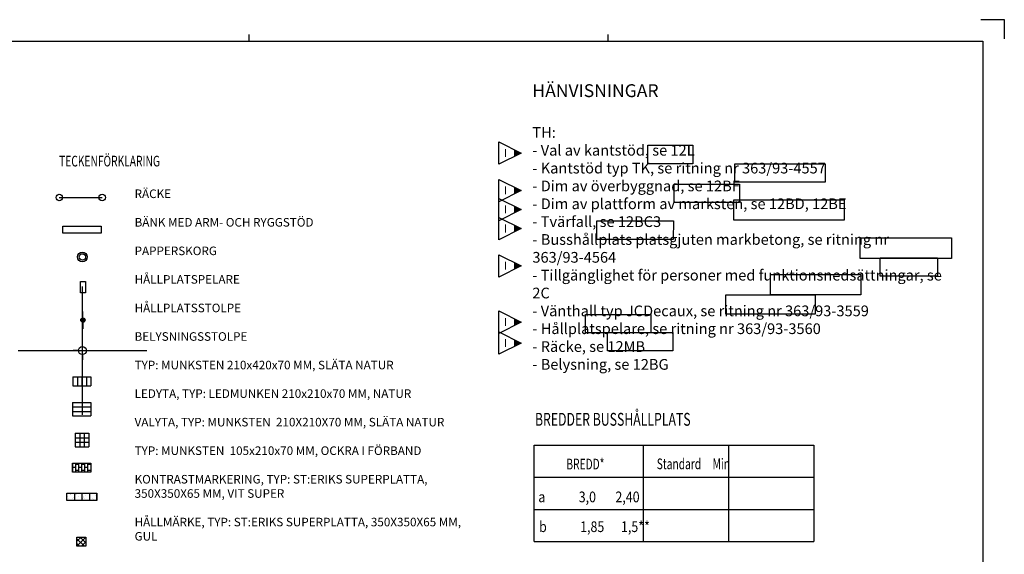
# Model space of a CAD drawing. Units: feet. Extents: x 42672.8 to 42756.9, y 29373 to 29432.4.
# Drawn here: x 42710.9 to 42756.9, y 29407.4 to 29432.4 of the extents above; entities that cross this region are included whole.
import ezdxf

# ---------------------------------------------------------------- set-up
doc = ezdxf.new("R2010")
doc.units = ezdxf.units.FT
doc.header["$LTSCALE"] = 0.4
doc.header["$MEASUREMENT"] = 0
doc.header["$PDMODE"] = 2
doc.header["$PDSIZE"] = 3
doc.layers.get('0').update_dxf_attribs({"linetype": 'CONTINUOUS'})
for name, color, linetype in [('-TEXT018', 4, 'CONTINUOUS'), ('HO118', 1, 'CONTINUOUS'), ('M-001', 1, 'CONTINUOUS'), ('M-223', 1, 'CONTINUOUS'), ('M-281', 4, 'CONTINUOUS'), ('M-714', 1, 'CONTINUOUS'), ('M313B', 4, 'CONTINUOUS'), ('RÄCKE200', 1, 'CONTINUOUS'), ('TEXTTUNN', 4, 'CONTINUOUS'), ('URLLAYER', 1, 'CONTINUOUS')]:
    doc.layers.add(name, color=color, linetype=linetype)
doc.styles.add('ISO', font='iso8')
doc.styles.add('isocp', font='isocp.shx')
doc.styles.add('TXT', font='iso8')

# ---------------------------------------------------------------- blocks, each defined once
blk = doc.blocks.new('_A1')
at = {"color": 1}
for p, q in [((830, 594), (841, 594)), ((841, 594), (841, 585)), ((488.5, 587), (488.5, 584)), ((656, 587), (656, 584))]:
    blk.add_line(p, q, dxfattribs=at)
at = {"color": 7}
for p, q in [((40, 584), (831, 584)), ((831, 584), (831, 10))]:
    blk.add_line(p, q, dxfattribs=at)
blk = doc.blocks.new('A1_100')
at = {"xscale": 0.1, "yscale": 0.1, "zscale": 0.1}
blk.add_blockref('_A1', (-30.681, -5.152), dxfattribs=at)
blk = doc.blocks.new('R200')
blk.add_circle((0, 0), 0.15)
blk = doc.blocks.new('_MEL18')
for p, q in [((-1.5, 0), (-3.5, 0)), ((0, 1.5), (0, 3.5)), ((1.5, 0), (3.5, 0)), ((0, -1.5), (0, -3.5))]:
    blk.add_line(p, q)
blk.add_circle((0, 0), 1.5)
blk.add_point((0, 0))
blk = doc.blocks.new('A$C3DC373BB')
for p, q in [((4.18, 2.1), (0, 0)), ((4.18, -2.08), (4.18, 2.1)), ((0, 0), (4.18, -2.08))]:
    blk.add_line(p, q)
blk.add_solid([(0, 0), (1.34, -0.67), (1.34, 0.67)])
at = {"insert": (2.67, 0.78), "char_height": 1.5, "attachment_point": 1, "style": 'ISO'}
blk.add_mtext_dynamic_manual_height_columns('I', width=1.8578, gutter_width=1.25, heights=[0], dxfattribs=at)

msp = doc.modelspace()

# ---------------------------------------------------------------- hatches: boundary and pattern name
at = {"layer": 'M-223'}
h = msp.add_hatch(dxfattribs=at)
h.set_pattern_fill('ANSI31', color=256, scale=0.25, style=0)
h.set_pattern_definition([(45, (21369.986745, 14744.84709), (-0.022097086912, 0.022097086912), [])])
h.paths.add_polyline_path([(42713.969, 29418.374, 1), (42713.769, 29418.374, 1)])
at = {"layer": 'M-281', "ltscale": 0.5}
h = msp.add_hatch(dxfattribs=at)
h.set_pattern_fill('AR-B816', color=9, scale=0.0175, angle=90, style=0)
h.set_pattern_definition([(90, (22069.83563, 16363.63324), (-0.14, 9e-18), []), (180, (22069.83563, 16363.63324), (-0.14, -0.14), [0.14, -0.14])])
h.paths.add_polyline_path([(42713.389, 29411.698), (42714.229, 29411.698), (42714.229, 29411.278), (42713.389, 29411.278)])
h = msp.add_hatch(dxfattribs=at)
h.set_pattern_fill('AR-SAND', color=256, scale=0.15, angle=45, style=0)
h.set_pattern_definition([(82.5, (22069.83563, 16363.33505), (-0.2110519776, 0.1976890684), [0, -0.228, 0, -0.255, 0, -0.24375]), (52.5, (22069.83563, 16363.33505), (-0.1116206266, 0.4870469595), [0, -0.123, 0, -0.2055, 0, -0.07875]), (12.5, (22069.70517, 16363.2046), (0.329704391, 0.3309048575), [0, -0.075, 0, -0.27, 0, -0.3525]), (2.5, (22069.70517, 16363.2046), (0.2257563245, 0.4119394276), [0, -0.0375, 0, -0.177, 0, -0.2025])])
h.paths.add_polyline_path([(42713.121, 29410.298), (42714.521, 29410.298), (42714.521, 29409.948), (42713.121, 29409.948)])
at = {"layer": 'M-281'}
h = msp.add_hatch(dxfattribs=at)
h.set_pattern_fill('ANSI37', color=256, scale=0.05, style=0)
h.set_pattern_definition([(45, (22069.83563, 16360.91323), (-0.1122532015, 0.1122532015), []), (135, (22069.83563, 16360.91323), (-0.1122532015, -0.1122532015), [])])
h.paths.add_polyline_path([(42713.59, 29407.813), (42714.01, 29407.813), (42714.01, 29408.233), (42713.59, 29408.233)])

# ---------------------------------------------------------------- linework, layer by layer
at = {"layer": 'M-223'}
for q in [(42713.869, 29418.774), (42713.869, 29417.974)]:
    msp.add_line((42713.869, 29418.374), q, dxfattribs=at)
at = {"layer": 'M-223', "flags": 128}
for points in [[(42714.723, 29422.761), (42714.723, 29422.441), (42712.923, 29422.441), (42712.923, 29422.761)], [(42713.753, 29419.648), (42713.753, 29420.178), (42713.985, 29420.178), (42713.985, 29419.648)]]:
    msp.add_lwpolyline(points, close=True, dxfattribs=at)
at = {"layer": 'M-223'}
for centre, radius in [((42713.843, 29421.324), 0.225), ((42713.843, 29421.324), 0.15), ((42713.869, 29418.374), 0.1)]:
    msp.add_circle(centre, radius, dxfattribs=at)
at = {"layer": 'M313B'}
for p, q in [((42713.401, 29415.728), (42714.241, 29415.728)), ((42713.401, 29415.728), (42713.401, 29415.308)), ((42713.611, 29415.728), (42713.611, 29415.308)), ((42713.821, 29415.728), (42713.821, 29415.308)), ((42714.031, 29415.728), (42714.031, 29415.308)), ((42714.241, 29415.728), (42714.241, 29415.308)), ((42713.401, 29415.308), (42714.241, 29415.308)), ((42713.389, 29414.527), (42714.229, 29414.527)), ((42713.389, 29414.527), (42713.389, 29413.897)), ((42713.389, 29414.317), (42713.809, 29414.317)), ((42713.809, 29414.317), (42714.229, 29414.317)), ((42714.229, 29414.527), (42714.229, 29413.897)), ((42713.389, 29414.107), (42713.809, 29414.107)), ((42713.389, 29413.897), (42713.809, 29413.897)), ((42713.809, 29414.107), (42714.229, 29414.107)), ((42713.809, 29413.897), (42714.229, 29413.897)), ((42713.506, 29413.086), (42714.136, 29413.086)), ((42713.506, 29413.086), (42713.506, 29412.456)), ((42713.506, 29412.876), (42714.136, 29412.876)), ((42713.716, 29413.086), (42713.716, 29412.456)), ((42713.926, 29413.086), (42713.926, 29412.456)), ((42714.136, 29413.086), (42714.136, 29412.456)), ((42713.506, 29412.666), (42714.136, 29412.666)), ((42713.506, 29412.456), (42714.136, 29412.456)), ((42713.121, 29410.298), (42714.521, 29410.298)), ((42713.471, 29410.298), (42713.471, 29409.948)), ((42713.821, 29410.298), (42713.821, 29409.948)), ((42714.171, 29410.298), (42714.171, 29409.948)), ((42714.521, 29410.298), (42714.521, 29409.948))]:
    msp.add_line(p, q, dxfattribs=at)
at = {"layer": 'M313B', "color": 4}
for p, q in [((42713.121, 29409.948), (42713.121, 29410.298)), ((42714.521, 29409.948), (42714.521, 29410.298)), ((42714.521, 29409.948), (42713.121, 29409.948))]:
    msp.add_line(p, q, dxfattribs=at)
at = {"layer": 'M313B', "ltscale": 0.5}
for points in [[(42713.389, 29411.698), (42714.229, 29411.698), (42714.229, 29411.278), (42713.389, 29411.278)], [(42713.121, 29410.298), (42714.521, 29410.298), (42714.521, 29409.948), (42713.121, 29409.948)]]:
    msp.add_lwpolyline(points, close=True, dxfattribs=at)
at = {"layer": 'M313B', "flags": 128}
msp.add_lwpolyline([(42713.59, 29408.233), (42714.01, 29408.233), (42714.01, 29407.813), (42713.59, 29407.813)], close=True, dxfattribs=at)
at = {"layer": 'RÄCKE200'}
msp.add_line((42712.766, 29424.1), (42714.766, 29424.1), dxfattribs=at)
at = {"layer": 'TEXTTUNN'}
for p, q in [((42734.917, 29412.533), (42747.967, 29412.533)), ((42734.917, 29408.033), (42734.917, 29412.533)), ((42740.015, 29412.533), (42740.015, 29408.033)), ((42743.99, 29412.533), (42743.99, 29408.033)), ((42747.967, 29412.533), (42747.967, 29408.033)), ((42734.917, 29411.033), (42747.967, 29411.033)), ((42734.917, 29409.533), (42747.967, 29409.533)), ((42734.917, 29408.033), (42747.967, 29408.033))]:
    msp.add_line(p, q, dxfattribs=at)
at = {"layer": 'URLLAYER'}
for points in [[(42740.22, 29425.676, 0), (42740.22, 29426.538, 0), (42742.333, 29426.538, 0), (42742.333, 29425.676, 0)], [(42744.289, 29424.815, 0), (42744.289, 29425.676, 0), (42748.508, 29425.676, 0), (42748.508, 29424.815, 0)], [(42741.459, 29423.869, 0), (42741.459, 29424.731, 0), (42744.509, 29424.731, 0), (42744.509, 29423.869, 0)], [(42744.237, 29423.036, 0), (42744.237, 29423.989, 0), (42749.387, 29423.989, 0), (42749.387, 29423.036, 0)], [(42737.84, 29422.143, 0), (42737.843, 29423.004, 0), (42741.417, 29423.004, 0), (42741.416, 29422.143, 0)], [(42750.133, 29421.259, 0), (42750.133, 29422.211, 0), (42754.398, 29422.211, 0), (42754.398, 29421.259, 0)], [(42751.06, 29420.421, 0), (42751.06, 29421.282, 0), (42753.736, 29421.282, 0), (42753.735, 29420.421, 0)], [(42745.949, 29419.558, 0), (42745.949, 29420.511, 0), (42750.168, 29420.511, 0), (42750.168, 29419.558, 0)], [(42743.862, 29418.652, 0), (42743.862, 29419.558, 0), (42748.036, 29419.558, 0), (42748.036, 29418.652, 0)], [(42737.324, 29417.778, 0), (42737.324, 29418.639, 0), (42740.374, 29418.639, 0), (42740.374, 29417.778, 0)], [(42738.338, 29416.933, 0), (42738.338, 29417.794, 0), (42741.388, 29417.794, 0), (42741.388, 29416.933, 0)]]:
    msp.add_polyline3d(points, close=True, dxfattribs=at)

# ---------------------------------------------------------------- block references
msp.add_blockref('A1_100', (42703.441, 29378.159))
at = {"layer": 'HO118', "xscale": -0.25, "yscale": 0.25, "zscale": 0.25}
for p in [(42734.321, 29426.175), (42734.321, 29424.422), (42734.321, 29423.534), (42734.321, 29422.645), (42734.321, 29420.904), (42734.321, 29418.275), (42734.321, 29417.304)]:
    msp.add_blockref('A$C3DC373BB', p, dxfattribs=at)
at = {"layer": 'M-714', "xscale": 0.125, "yscale": 0.125, "zscale": 0.125}
msp.add_blockref('_MEL18', (42713.843, 29416.95), dxfattribs=at)
at = {"layer": 'RÄCKE200'}
for p in [(42712.766, 29424.1), (42714.766, 29424.1)]:
    msp.add_blockref('R200', p, dxfattribs=at)

# ---------------------------------------------------------------- texts
at = {"layer": '-TEXT018', "insert": (42716.279, 29424.475), "char_height": 0.4, "width": 16.36529, "attachment_point": 1, "style": 'isocp'}
msp.add_mtext('RÄCKE\\P\\PBÄNK MED ARM- OCH RYGGSTÖD\\P\\PPAPPERSKORG\\P\\PHÅLLPLATSPELARE\\P\\PHÅLLPLATSSTOLPE\\P\\PBELYSNINGSSTOLPE\\P\\PTYP: MUNKSTEN 210x420x70 MM, SLÄTA NATUR\\P\\PLEDYTA, TYP: LEDMUNKEN 210x210x70 MM, NATUR\\P\\PVALYTA, TYP: MUNKSTEN  210X210X70 MM, SLÄTA NATUR\\P\\PTYP: MUNKSTEN  105x210x70 MM, OCKRA I FÖRBAND\\P\\PKONTRASTMARKERING, TYP: ST:ERIKS SUPERPLATTA, 350X350X65 MM, VIT SUPER\\P\\PHÅLLMÄRKE, TYP: ST:ERIKS SUPERPLATTA, 350X350X65 MM, GUL', dxfattribs=at)
at = {"layer": 'M-001'}
for s, height, width, p in [('BREDDER BUSSHÅLLPLATS', 0.6, 0.7, (42734.96, 29413.441)), ('BREDD*', 0.5, 0.7, (42736.424, 29411.4)), ('Standard     Min', 0.5, 0.7, (42740.643, 29411.41)), ('a            3,0       2,40', 0.5, 0.85, (42735.117, 29409.865)), ('b            1,85      1,5**', 0.5, 0.85, (42735.152, 29408.474))]:
    msp.add_text(s, height=height, dxfattribs=dict(at, width=width)).set_placement(p)
at = {"layer": 'M-001', "insert": (42734.839, 29429.391), "char_height": 0.6, "width": 19.411, "attachment_point": 1, "style": 'TXT'}
msp.add_mtext('{\\Fiso_ny|c0;HÄNVISNINGAR\\P\\P\\H0.8333x;TH:\\P- Val av kantstöd, se 12L \\P- Kantstöd typ TK, se ritning nr 363/93-4557\\P- Dim av överbyggnad, se 12BF\\P- Dim av plattform av marksten, se 12BD, 12BE    \\P- Tvärfall, se 12BC3\\P- Busshållplats platsgjuten markbetong, se ritning nr 363/93-4564\\P- Tillgänglighet för personer med funktionsnedsättningar, se 2C\\P- Vänthall typ JCDecaux, se ritning nr 363/93-3559\\P- Hållplatspelare, se ritning nr 363/93-3560\\P- Räcke, se 12MB\\P- Belysning, se 12BG}', dxfattribs=at)
at = {"layer": 'TEXTTUNN', "width": 0.7}
msp.add_text('TECKENFÖRKLARING', height=0.5, dxfattribs=at).set_placement((42712.758, 29425.551))

doc.saveas('drawing.dxf')
